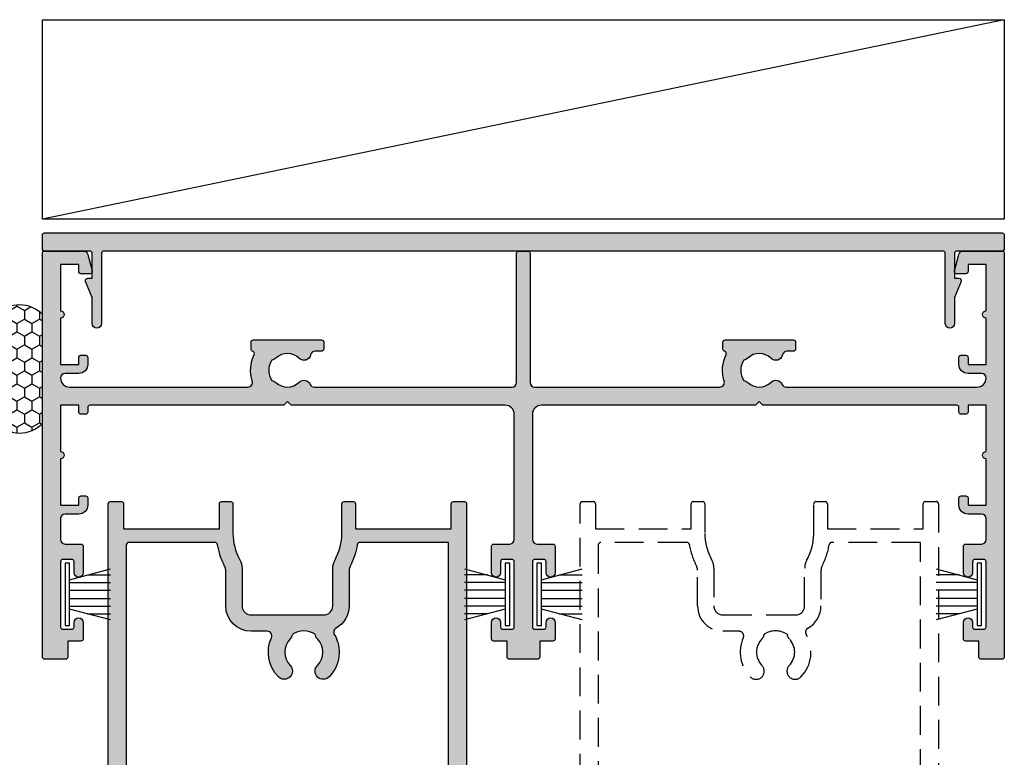
# Model space of a CAD drawing. Units: millimetres. Extents: x 0 to 534, y 0 to 726.
# Drawn here: x 233 to 342, y 550 to 632 of the extents above; entities that cross this region are included whole.
import ezdxf

# ---------------------------------------------------------------- set-up
doc = ezdxf.new("R2010")
doc.units = ezdxf.units.MM
doc.header["$LTSCALE"] = 0.25
doc.linetypes.add('DASHED', pattern=[19.049999999999997, 12.7, -6.35])
for name, color, linetype in [('08731$0$APL Hatch', 253, 'Continuous'), ('08731$0$APL Joinery', 2, 'Continuous'), ('08741$0$APL Hatch', 253, 'Continuous'), ('08741$0$APL Joinery', 2, 'Continuous'), ('08964$0$APL Hatch', 253, 'Continuous'), ('08964$0$APL Joinery', 2, 'Continuous'), ('APL Building', 3, 'Continuous'), ('APL Joinery', 2, 'Continuous')]:
    doc.layers.add(name, color=color, linetype=linetype)

# ---------------------------------------------------------------- blocks, each defined once
blk = doc.blocks.new('9010331archslider')
at = {"layer": 'APL Joinery', "color": 252}
for p, q in [((-1, 3.449999999999932), (-1, -3.449999999999932)), ((-0.5, 3.449999999999932), (-1, 3.449999999999932)), ((-0.5, -3.449999999999932), (-0.5, 3.449999999999932)), ((-1, -3.449999999999932), (-0.5, -3.449999999999932))]:
    blk.add_line(p, q, dxfattribs=at)
for points in [[(-5.5, 2.820353928239381), (-1, 1.614582562299347)], [(-2.960884572679674, 2.139999999999532), (-5.5, 2.139999999999532)], [(-1, 1.299999999999613), (-5.5, 1.299999999999613)], [(-1, 0.4599999999999795), (-5.5, 0.4599999999996834)], [(-1, -0.4600000000000932), (-5.5, -0.4600000000003894)], [(-1, -1.300000000000296), (-5.5, -1.300000000000296)], [(-1, -1.614582562299518), (-5.5, -2.82035392824009)], [(-2.960884572680811, -2.140000000000214), (-5.5, -2.140000000000214)]]:
    blk.add_lwpolyline(points, dxfattribs=at)
blk = doc.blocks.new('Seal Air 5')
at = {"layer": 'APL Building'}
h = blk.add_hatch(dxfattribs=at)
h.set_pattern_fill('HONEY', color=9, scale=0.3, style=0)
h.set_pattern_definition([(0, (-1295.355201184153, 171.7482423624315), (1.42875, 0.8248889999999999), [0.9524999999999999, -1.905]), (120, (-1295.355201184153, 171.7482423624315), (-1.428749829302342, 0.8248892956570171), [0.9524999999999996, -1.904999999999999]), (59.99999999999999, (-1295.355201184153, 171.7482423624315), (1.706976584081587e-07, 1.649778295657017), [-1.905, 0.9524999999999999])])
edge = h.paths.add_edge_path()
edge.add_line((-12, -2.842170943040401e-14), (0, 0))
edge.add_arc((-2.409184632056849, 2.499999999999986), 3.471911662375474, 313.9402020385779, 406.0597979614221)
edge.add_line((0, 4.999999999999972), (-12, 4.999999999999972))
edge.add_arc((-9.59081536794315, 2.499999999999972), 3.471911662375484, 133.9402020385777, 226.0597979614223)
at = {"layer": 'APL Building', "color": 9}
blk.add_lwpolyline([(-12, -2.842170943040401e-14), (0, 0, 0.425090812127454), (0, 4.999999999999972), (-12, 4.999999999999972, 0.4250908121274539)], format="xyb", close=True, dxfattribs=at)
blk = doc.blocks.new('08741')
at = {"layer": '08741$0$APL Hatch'}
h = blk.add_hatch(color=256, dxfattribs=at)
edge = h.paths.add_edge_path()
edge.add_line((5.475000494820513, 79.4000003718215), (5.475000494820513, 100.7500003718233))
edge.add_arc((5.225000494820513, 100.7500003718233), 0.25, 0, 90)
edge.add_line((5.225000494820513, 101.0000003718233), (4.725000494820513, 101.0000003718233))
edge.add_arc((4.725000494820513, 101.2500003718233), 0.25, 180, 270, ccw=False)
edge.add_line((4.475000494820513, 101.2500003718233), (4.475000494820513, 101.7500003718233))
edge.add_arc((4.725000494820513, 101.7500003718233), 0.25, 90, 180, ccw=False)
edge.add_line((4.725000494820513, 102.0000003718233), (5.475000494820513, 102.0000003718233))
edge.add_line((5.475000494820513, 102.0000003718233), (5.475000494820513, 104.0000003718233))
edge.add_line((5.475000494820513, 104.0000003718233), (0.3750004948205135, 104.0000003718233))
edge.add_arc((-0.02499950517930499, 104.0000003718233), 0.3999999999998181, -180, 0, ccw=False)
edge.add_line((-0.4249995051791231, 104.0000003718233), (-5.524999505179487, 104.0000003718233))
edge.add_line((-5.524999505179487, 104.0000003718233), (-5.524999505179487, 102.0000003718233))
edge.add_line((-5.524999505179487, 102.0000003718233), (-4.774999505179487, 102.0000003718233))
edge.add_arc((-4.774999505179487, 101.7500003718233), 0.25, 0, 90, ccw=False)
edge.add_line((-4.524999505179487, 101.7500003718233), (-4.524999505179487, 101.2500003718233))
edge.add_arc((-4.774999505179487, 101.2500003718233), 0.25, -90, 0, ccw=False)
edge.add_line((-4.774999505179487, 101.0000003718233), (-5.524999505179487, 101.0000003718233))
edge.add_arc((-5.524999505179487, 102.0000003718233), 1, 180, 270, ccw=False)
edge.add_line((-6.524999505179487, 102.0000003718233), (-6.524999505179487, 103.5000003718233))
edge.add_arc((-7.024999505180396, 103.5000003718242), 0.5000000000009095, 359.9999999998958, 449.9999999998957)
edge.add_line((-7.024999505179487, 104.0000003718251), (-9.324999505180578, 104.0000003718233))
edge.add_arc((-9.324999505180578, 103.5000003718233), 0.5, 90, 180)
edge.add_line((-9.824999505180578, 103.5000003718233), (-9.824999505180578, 101.7500003718251))
edge.add_arc((-10.07499950518058, 101.7500003718251), 0.25, -90, 0, ccw=False)
edge.add_line((-10.07499950518058, 101.5000003718251), (-12.9749995051784, 101.5000003718251))
edge.add_arc((-12.9749995051784, 102.0000003718251), 0.5, 90, 270, ccw=False)
edge.add_line((-12.9749995051784, 102.5000003718251), (-11.7749995051804, 102.5000003718251))
edge.add_arc((-11.7749995051804, 102.7500003718251), 0.25, 270, 360)
edge.add_line((-11.5249995051804, 102.7500003718251), (-11.5249995051804, 103.7500003718251))
edge.add_arc((-11.7749995051804, 103.7500003718251), 0.25, 0, 90)
edge.add_line((-11.7749995051804, 104.0000003718251), (-18.97499950517931, 104.0000003718251))
edge.add_arc((-18.97499950517931, 103.7500003718251), 0.25, 90, 180)
edge.add_line((-19.22499950517931, 103.7500003718251), (-19.22499950517931, 102.7500003718251))
edge.add_arc((-18.97499950517931, 102.7500003718251), 0.25, 180, 270)
edge.add_line((-18.97499950517931, 102.5000003718251), (-18.47499950518022, 102.5000003718252))
edge.add_arc((-18.47499950518022, 102.0000003718252), 0.5000000000000426, -90, 90, ccw=False)
edge.add_line((-18.47499950518022, 101.5000003718251), (-20.27499950517949, 101.5000003718251))
edge.add_arc((-20.27499950517949, 101.7500003718251), 0.25, 180, 270, ccw=False)
edge.add_line((-20.52499950517949, 101.7500003718251), (-20.52499950517949, 103.200000371824))
edge.add_line((-20.52499950517949, 103.200000371824), (-22.27499950517949, 103.200000371824))
edge.add_arc((-22.27499950517904, 103.4500003718245), 0.2500000000004547, 179.9999999998958, 269.99999999989575, ccw=False)
edge.add_line((-22.52499950517949, 103.4500003718249), (-22.52499950517949, 105.7500003718251))
edge.add_arc((-22.27499950517995, 105.7500003718247), 0.2499999999995453, 89.9999999998958, 179.9999999998958, ccw=False)
edge.add_line((-22.27499950517949, 106.0000003718242), (22.27500049482069, 106.0000003718235))
edge.add_arc((22.27500049482061, 105.8000003718236), 0.1999999999999034, -2.8478552849264815e-11, 89.99999999997459, ccw=False)
edge.add_line((22.47500049482051, 105.8000003718235), (22.47500049482051, 101.4777305036805))
edge.add_arc((21.97500049482051, 101.4777305036805), 0.5, -75.00000000000563, 0, ccw=False)
edge.add_line((22.10441001737173, 100.994767590536), (20.28970525609612, 100.508518915251))
edge.add_arc((20.22500049482051, 100.7500003718233), 0.2500000000000003, 180, 284.99999999999443, ccw=False)
edge.add_line((19.97500049482051, 100.7500003718233), (19.97500049482051, 101.7500003718233))
edge.add_arc((20.22500049482051, 101.7500003718233), 0.25, 90, 180, ccw=False)
edge.add_line((20.22500049482051, 102.0000003718233), (20.97500049482051, 102.0000003718233))
edge.add_line((20.97500049482051, 102.0000003718233), (20.97500049482051, 104.0000003718233))
edge.add_line((20.97500049482051, 104.0000003718233), (15.87500049482051, 104.0000003718233))
edge.add_arc((15.47500049482069, 104.0000003718233), 0.3999999999998192, -180, 0, ccw=False)
edge.add_line((15.07500049482088, 104.0000003718233), (9.975000494820513, 104.0000003718233))
edge.add_line((9.975000494820513, 104.0000003718233), (9.975000494820513, 102.0000003718233))
edge.add_line((9.975000494820513, 102.0000003718233), (10.72500049482051, 102.0000003718233))
edge.add_arc((10.72500049482051, 101.7500003718233), 0.25, 0, 90, ccw=False)
edge.add_line((10.97500049482051, 101.7500003718233), (10.97500049482051, 101.2500003718233))
edge.add_arc((10.72500049482051, 101.2500003718233), 0.25, -90, 0, ccw=False)
edge.add_line((10.72500049482051, 101.0000003718233), (9.975000494820513, 101.0000003718233))
edge.add_arc((9.975000494820513, 102.0000003718233), 1, 180, 270, ccw=False)
edge.add_line((8.975000494820513, 102.0000003718233), (8.975000494820513, 103.5000003718242))
edge.add_arc((8.475000494820513, 103.5000003718242), 0.5, 0, 90)
edge.add_arc((8.475000494820513, 103.0000003718242), 1, 90, 180)
edge.add_line((7.475000494820513, 103.0000003718242), (7.475000494820513, 83.34511256831233))
edge.add_arc((7.975000494820745, 83.34511256831169), 0.5000000000002318, 179.9999999999267, 287.2597026420672)
edge.add_arc((9.325000494871697, 79.00000037184886), 4.049999999998414, 64.51768023116472, 107.25970264215789, ccw=False)
edge.add_arc((11.17500049483742, 82.88168814910654), 0.2499999999998244, 244.5176802311777, 344.7295496945629)
edge.add_arc((11.65734718479553, 82.75000037182149), 0.2499999999999995, 89.9999999999996, 164.7295496944083, ccw=False)
edge.add_line((11.65734718479553, 83.00000037182149), (12.42500049483761, 83.00000037182149))
edge.add_arc((12.42500049483761, 82.75000037182149), 0.25, 0, 90, ccw=False)
edge.add_line((12.67500049483761, 82.75000037182149), (12.67500049483761, 75.25000037182149))
edge.add_arc((12.42500049483761, 75.25000037182149), 0.25, -90, 0, ccw=False)
edge.add_line((12.42500049483761, 75.00000037182149), (11.67500049483761, 75.00000037182149))
edge.add_arc((11.67500049483761, 75.25000037182149), 0.25, 180, 270, ccw=False)
edge.add_line((11.42500049483761, 75.25000037182149), (11.42500049483761, 75.94837290976083))
edge.add_arc((10.92500049483778, 75.94837290976099), 0.4999999999998366, 359.999999999982, 438.4630409674697)
edge.add_arc((11.17500049483466, 77.1731177811692), 0.7500000000158209, 135.3602270405785, 258.4630409674817, ccw=False)
edge.add_arc((9.325000494854526, 79.00000037182127), 1.849999999975364, 315.3602270411295, 403.3417582269515)
edge.add_arc((11.32500049483492, 80.8874589806181), 0.8999999999960656, 190.7387642403849, 223.3417582276705, ccw=False)
edge.add_arc((9.3250004948381, 79.00000037178083), 2.050000000012461, 57.02493340712795, 122.9750665931209)
edge.add_arc((7.325000494798257, 80.88745898059115), 0.90000000002688, 316.6582417742194, 349.26123576141987, ccw=False)
edge.add_arc((9.325000494825048, 79.00000037178964), 1.849999999981502, 136.6582417730101, 224.6397729587771)
edge.add_arc((7.475000494860501, 77.17311778117458), 0.7499999999725651, -66.42182152325353, 44.639772958476215, ccw=False)
edge.add_arc((7.975000494820518, 76.0274738574481), 0.500000000000007, 113.5781784767577, 180)
edge.add_line((7.475000494820513, 76.0274738574481), (7.475000494820513, 54.2500003718233))
edge.add_arc((7.975000494820513, 54.2500003718233), 0.5, 180, 270)
edge.add_line((7.975000494820513, 53.7500003718233), (22.22500049482051, 53.7500003718233))
edge.add_arc((22.22500049482051, 53.5000003718233), 0.25, 0, 90, ccw=False)
edge.add_line((22.47500049482051, 53.5000003718233), (22.47500049482051, 52.5000003718233))
edge.add_arc((22.22500049482051, 52.5000003718233), 0.25, -90, 0, ccw=False)
edge.add_line((22.22500049482051, 52.2500003718233), (7.975000494820513, 52.2500003718233))
edge.add_arc((7.975000494820513, 51.7500003718233), 0.5, 90, 180)
edge.add_line((7.475000494820513, 51.7500003718233), (7.475000494820513, 31.34511256833439))
edge.add_arc((7.97500049482041, 31.34511256833398), 0.499999999999897, 179.9999999999536, 287.259702642119)
edge.add_arc((9.325000494870523, 27.00000037187114), 4.049999999998504, 64.51768023114698, 107.25970264214021, ccw=False)
edge.add_arc((11.17500049483741, 30.88168814912837), 0.2499999999998325, 244.5176802311796, 344.7295496945608)
edge.add_arc((11.65734718479553, 30.75000037184331), 0.2500000000000002, 90, 164.7295496944092, ccw=False)
edge.add_line((11.65734718479553, 31.00000037184331), (12.42500049483761, 31.00000037184331))
edge.add_arc((12.42500049483761, 30.75000037184331), 0.25, 0, 90, ccw=False)
edge.add_line((12.67500049483761, 30.75000037184331), (12.67500049483761, 23.25000037184331))
edge.add_arc((12.42500049483761, 23.25000037184331), 0.25, -90, 0, ccw=False)
edge.add_line((12.42500049483761, 23.00000037184331), (11.67500049483761, 23.00000037184331))
edge.add_arc((11.67500049483761, 23.25000037184331), 0.25, 180, 270, ccw=False)
edge.add_line((11.42500049483761, 23.25000037184331), (11.42500049483761, 23.94837290978266))
edge.add_arc((10.92500049483778, 23.94837290978281), 0.4999999999998348, 359.9999999999829, 438.4630409674699)
edge.add_arc((11.17500049483465, 25.17311778119101), 0.7500000000158136, 135.3602270405779, 258.4630409674817, ccw=False)
edge.add_arc((9.32500049485405, 27.00000037184355), 1.849999999976022, 315.3602270411299, 403.3417582269518)
edge.add_arc((11.32500049483336, 28.88745898064039), 0.8999999999946255, 190.738764240432, 223.3417582277175, ccw=False)
edge.add_arc((9.325000494837397, 27.00000037180312), 2.050000000012457, 57.02493340710443, 122.9750665930975)
edge.add_arc((7.325000494796701, 28.88745898061344), 0.9000000000283247, 316.6582417742661, 349.26123576146654, ccw=False)
edge.add_arc((9.325000494824579, 27.00000037181191), 1.849999999980856, 136.6582417730102, 224.6397729587771)
edge.add_arc((7.475000494860187, 25.17311778119686), 0.7499999999731077, -66.42182152324563, 44.639772958484, ccw=False)
edge.add_arc((7.975000494820515, 24.02747385746993), 0.5000000000000023, 113.5781784767575, 180)
edge.add_line((7.475000494820513, 24.02747385746993), (7.475000494820513, 3.000000371823305))
edge.add_arc((8.475000494820513, 3.000000371823305), 1, 180, 270)
edge.add_arc((8.475000494820513, 2.500000371823305), 0.5, 270, 360)
edge.add_line((8.975000494820513, 2.500000371823305), (8.975000494820513, 4.000000371823305))
edge.add_arc((9.975000494820513, 4.000000371823305), 1, 90, 180, ccw=False)
edge.add_line((9.975000494820513, 5.000000371823305), (10.72500049482051, 5.000000371823305))
edge.add_arc((10.72500049482051, 4.750000371823305), 0.25, 0, 90, ccw=False)
edge.add_line((10.97500049482051, 4.750000371823305), (10.97500049482051, 4.250000371823305))
edge.add_arc((10.72500049482051, 4.250000371823305), 0.25, -90, 0, ccw=False)
edge.add_line((10.72500049482051, 4.000000371823305), (9.975000494820513, 4.000000371823305))
edge.add_line((9.975000494820513, 4.000000371823305), (9.975000494820513, 2.000000371823305))
edge.add_line((9.975000494820513, 2.000000371823305), (15.07500049482051, 2.000000371823305))
edge.add_arc((15.47500049482079, 2.000000371823305), 0.4000000000002739, 0, 180, ccw=False)
edge.add_line((15.87500049482106, 2.000000371823305), (20.97500049482051, 2.000000371823305))
edge.add_line((20.97500049482051, 2.000000371823305), (20.97500049482051, 4.000000371823305))
edge.add_line((20.97500049482051, 4.000000371823305), (20.22500049482051, 4.000000371823305))
edge.add_arc((20.22500049482051, 4.250000371823305), 0.25, 180, 270, ccw=False)
edge.add_line((19.97500049482051, 4.250000371823305), (19.97500049482051, 5.250000371823305))
edge.add_arc((20.22500049482069, 5.250000371823532), 0.2500000000001741, 75.00000000005758, 180.0000000000521, ccw=False)
edge.add_line((20.28970525609612, 5.491481828396033), (22.10441001737173, 5.005233153111518))
edge.add_arc((21.97500049482051, 4.522270239966971), 0.4999999999999997, 0, 75.00000000000551, ccw=False)
edge.add_line((22.47500049482051, 4.522270239966971), (22.47500049482069, 0.2000003718240322))
edge.add_arc((22.27500049482033, 0.2000003718236671), 0.2000000000003617, -89.9999999998962, 1.0459189070388675e-10, ccw=False)
edge.add_line((22.27500049482069, 3.718233045901798e-07), (-22.27499950517949, 3.718233045901798e-07))
edge.add_arc((-22.27499950517949, 0.2500003718233046), 0.25, 180, 270, ccw=False)
edge.add_line((-22.52499950517949, 0.2500003718233046), (-22.52499950517949, 2.550000371823486))
edge.add_arc((-22.27499950517949, 2.550000371823486), 0.25, 90, 180, ccw=False)
edge.add_line((-22.27499950517949, 2.800000371823486), (-20.52499950517949, 2.800000371823486))
edge.add_line((-20.52499950517949, 2.800000371823486), (-20.52499950517949, 4.250000371823305))
edge.add_arc((-20.27499950517949, 4.250000371823305), 0.25, 90, 180, ccw=False)
edge.add_line((-20.27499950517949, 4.500000371823305), (-18.47499950518022, 4.50000037182339))
edge.add_arc((-18.47499950518022, 4.000000371823347), 0.5000000000000426, -90, 90, ccw=False)
edge.add_line((-18.47499950518022, 3.500000371823305), (-18.97499950517931, 3.500000371823305))
edge.add_arc((-18.97499950517931, 3.250000371823305), 0.25, 90, 180)
edge.add_line((-19.22499950517931, 3.250000371823305), (-19.22499950517931, 2.250000371823305))
edge.add_arc((-18.97499950517931, 2.250000371823305), 0.25, 180, 270)
edge.add_line((-18.97499950517931, 2.000000371823305), (-11.7749995051804, 2.000000371823305))
edge.add_arc((-11.7749995051804, 2.250000371823305), 0.25, 270, 360)
edge.add_line((-11.5249995051804, 2.250000371823305), (-11.5249995051804, 3.250000371823305))
edge.add_arc((-11.7749995051804, 3.250000371823305), 0.25, 0, 90)
edge.add_line((-11.7749995051804, 3.500000371823305), (-12.9749995051784, 3.500000371823305))
edge.add_arc((-12.9749995051784, 4.000000371823305), 0.5, 90, 270, ccw=False)
edge.add_line((-12.9749995051784, 4.500000371823305), (-10.07499950518058, 4.500000371823305))
edge.add_arc((-10.07499950518058, 4.250000371823305), 0.25, 0, 90, ccw=False)
edge.add_line((-9.824999505180578, 4.250000371823305), (-9.824999505180578, 2.500000371825124))
edge.add_arc((-9.324999505179669, 2.500000371824214), 0.5000000000009095, 179.9999999998958, 269.9999999998957)
edge.add_line((-9.324999505180578, 2.000000371823305), (-7.024999505179487, 2.000000371823305))
edge.add_arc((-7.024999505179487, 2.500000371823305), 0.5, 270, 360)
edge.add_line((-6.524999505179487, 2.500000371823305), (-6.524999505179487, 4.000000371823305))
edge.add_arc((-5.524999505179487, 4.000000371823305), 1, 90, 180, ccw=False)
edge.add_line((-5.524999505179487, 5.000000371823305), (-4.774999505179487, 5.000000371823305))
edge.add_arc((-4.774999505179487, 4.750000371823305), 0.25, 0, 90, ccw=False)
edge.add_line((-4.524999505179487, 4.750000371823305), (-4.524999505179487, 4.250000371823305))
edge.add_arc((-4.774999505179487, 4.250000371823305), 0.25, -90, 0, ccw=False)
edge.add_line((-4.774999505179487, 4.000000371823305), (-5.524999505179487, 4.000000371823305))
edge.add_line((-5.524999505179487, 4.000000371823305), (-5.524999505179487, 2.000000371823305))
edge.add_line((-5.524999505179487, 2.000000371823305), (-0.4249995051794873, 2.000000371823305))
edge.add_arc((-0.02499950517921407, 2.000000371823305), 0.4000000000002729, 0, 180, ccw=False)
edge.add_line((0.3750004948210588, 2.000000371823305), (5.475000494820513, 2.000000371823305))
edge.add_line((5.475000494820513, 2.000000371823305), (5.475000494820513, 4.000000371823305))
edge.add_line((5.475000494820513, 4.000000371823305), (4.725000494820513, 4.000000371823305))
edge.add_arc((4.725000494820513, 4.250000371823305), 0.25, 180, 270, ccw=False)
edge.add_line((4.475000494820513, 4.250000371823305), (4.475000494820513, 4.750000371823305))
edge.add_arc((4.725000494820513, 4.750000371823305), 0.25, 90, 180, ccw=False)
edge.add_line((4.725000494820513, 5.000000371823305), (5.225000494820513, 5.000000371823305))
edge.add_arc((5.225000494820513, 5.250000371823305), 0.25, 270, 360)
edge.add_line((5.475000494820513, 5.250000371823305), (5.47500049482052, 26.60000037184332))
edge.add_line((5.47500049482052, 26.60000037184332), (5.875000494820156, 27.0000003718433))
edge.add_line((5.875000494820156, 27.0000003718433), (5.475000494820513, 27.40000037184328))
edge.add_line((5.475000494820513, 27.40000037184328), (5.475000494820513, 51.0000003718233))
edge.add_arc((4.475000494820513, 51.0000003718233), 1, 0, 90)
edge.add_line((4.475000494820513, 52.0000003718233), (-9.324999505180578, 52.0000003718233))
edge.add_arc((-9.324999505180578, 51.5000003718233), 0.5, 90, 180)
edge.add_line((-9.824999505180578, 51.5000003718233), (-9.824999505180578, 49.7500003718233))
edge.add_arc((-10.07499950518058, 49.7500003718233), 0.25, -90, 0, ccw=False)
edge.add_line((-10.07499950518058, 49.5000003718233), (-12.9749995051784, 49.5000003718233))
edge.add_arc((-12.9749995051784, 50.0000003718233), 0.5, 90, 270, ccw=False)
edge.add_line((-12.9749995051784, 50.5000003718233), (-11.7749995051804, 50.5000003718233))
edge.add_arc((-11.7749995051804, 50.7500003718233), 0.25, 270, 360)
edge.add_line((-11.5249995051804, 50.7500003718233), (-11.5249995051804, 51.7500003718233))
edge.add_arc((-11.7749995051804, 51.7500003718233), 0.25, 0, 90)
edge.add_line((-11.7749995051804, 52.0000003718233), (-18.97499950517931, 52.0000003718233))
edge.add_arc((-18.97499950517931, 51.7500003718233), 0.25, 90, 180)
edge.add_line((-19.22499950517931, 51.7500003718233), (-19.22499950517931, 50.7500003718233))
edge.add_arc((-18.97499950517931, 50.7500003718233), 0.25, 180, 270)
edge.add_line((-18.97499950517931, 50.5000003718233), (-18.47499950518022, 50.50000037182339))
edge.add_arc((-18.47499950518022, 50.00000037182335), 0.5000000000000426, -90, 90, ccw=False)
edge.add_line((-18.47499950518022, 49.5000003718233), (-20.27499950517949, 49.5000003718233))
edge.add_arc((-20.27499950517949, 49.7500003718233), 0.25, 180, 270, ccw=False)
edge.add_line((-20.52499950517949, 49.7500003718233), (-20.52499950517949, 51.20000037182403))
edge.add_line((-20.52499950517949, 51.20000037182403), (-22.27499950517949, 51.20000037182403))
edge.add_arc((-22.27499950517949, 51.45000037182403), 0.25, 180, 270, ccw=False)
edge.add_line((-22.52499950517949, 51.45000037182403), (-22.52499950517949, 54.55000037182349))
edge.add_arc((-22.27499950517949, 54.55000037182349), 0.25, 90, 180, ccw=False)
edge.add_line((-22.27499950517949, 54.80000037182349), (-20.52499950517949, 54.80000037182349))
edge.add_line((-20.52499950517949, 54.80000037182349), (-20.52499950517949, 56.2500003718233))
edge.add_arc((-20.27499950517949, 56.2500003718233), 0.25, 90, 180, ccw=False)
edge.add_line((-20.27499950517949, 56.5000003718233), (-18.47499950518022, 56.50000037182339))
edge.add_arc((-18.47499950518022, 56.00000037182335), 0.5000000000000426, -90, 90, ccw=False)
edge.add_line((-18.47499950518022, 55.5000003718233), (-18.97499950517931, 55.5000003718233))
edge.add_arc((-18.97499950517931, 55.2500003718233), 0.25, 90, 180)
edge.add_line((-19.22499950517931, 55.2500003718233), (-19.22499950517931, 54.2500003718233))
edge.add_arc((-18.97499950517931, 54.2500003718233), 0.25, 180, 270)
edge.add_line((-18.97499950517931, 54.0000003718233), (-11.7749995051804, 54.0000003718233))
edge.add_arc((-11.7749995051804, 54.2500003718233), 0.25, 270, 360)
edge.add_line((-11.5249995051804, 54.2500003718233), (-11.5249995051804, 55.2500003718233))
edge.add_arc((-11.7749995051804, 55.2500003718233), 0.25, 0, 90)
edge.add_line((-11.7749995051804, 55.5000003718233), (-12.9749995051784, 55.5000003718233))
edge.add_arc((-12.9749995051784, 56.0000003718233), 0.5, 90, 270, ccw=False)
edge.add_line((-12.9749995051784, 56.5000003718233), (-10.07499950518058, 56.5000003718233))
edge.add_arc((-10.07499950518058, 56.2500003718233), 0.25, 0, 90, ccw=False)
edge.add_line((-9.824999505180578, 56.2500003718233), (-9.824999505180578, 54.50000037182512))
edge.add_arc((-9.324999505179669, 54.50000037182421), 0.5000000000009095, 179.9999999998958, 269.9999999998957)
edge.add_line((-9.324999505180578, 54.0000003718233), (4.475000494820513, 54.0000003718233))
edge.add_arc((4.475000494820513, 55.0000003718233), 1, 270, 360)
edge.add_line((5.475000494820513, 55.0000003718233), (5.475000494820563, 78.6000003718215))
edge.add_line((5.475000494820563, 78.6000003718215), (5.875000494820199, 79.00000037182147))
edge.add_line((5.875000494820199, 79.00000037182147), (5.475000494820513, 79.4000003718215))
at = {"layer": '08741$0$APL Joinery', "linetype": 'Continuous'}
blk.add_lwpolyline([(5.475000494820513, 79.4000003718215), (5.475000494820513, 100.7500003718233, 0.414213562373095), (5.225000494820513, 101.0000003718233), (4.725000494820513, 101.0000003718233, -0.414213562373095), (4.475000494820513, 101.2500003718233), (4.475000494820513, 101.7500003718233, -0.414213562373095), (4.725000494820513, 102.0000003718233), (5.475000494820513, 102.0000003718233), (5.475000494820513, 104.0000003718233), (0.3750004948205131, 104.0000003718233, -0.9999999999999999), (-0.4249995051791231, 104.0000003718233), (-5.524999505179487, 104.0000003718233), (-5.524999505179487, 102.0000003718233), (-4.774999505179487, 102.0000003718233, -0.414213562373095), (-4.524999505179487, 101.7500003718233), (-4.524999505179487, 101.2500003718233, -0.414213562373095), (-4.774999505179487, 101.0000003718233), (-5.524999505179487, 101.0000003718233, -0.414213562373095), (-6.524999505179487, 102.0000003718233), (-6.524999505179487, 103.5000003718233, 0.414213562373095), (-7.024999505179487, 104.0000003718251), (-9.324999505180578, 104.0000003718233, 0.414213562373095), (-9.824999505180578, 103.5000003718233), (-9.824999505180578, 101.7500003718251, -0.414213562373095), (-10.07499950518058, 101.5000003718251), (-12.9749995051784, 101.5000003718251, -0.9999999999999999), (-12.9749995051784, 102.5000003718251), (-11.7749995051804, 102.5000003718251, 0.414213562373095), (-11.5249995051804, 102.7500003718251), (-11.5249995051804, 103.7500003718251, 0.414213562373095), (-11.7749995051804, 104.0000003718251), (-18.97499950517931, 104.0000003718251, 0.414213562373095), (-19.22499950517931, 103.7500003718251), (-19.22499950517931, 102.7500003718251, 0.414213562373095), (-18.97499950517931, 102.5000003718251), (-18.47499950518022, 102.5000003718252, -0.9999999999999999), (-18.47499950518022, 101.5000003718251), (-20.27499950517949, 101.5000003718251, -0.414213562373095), (-20.52499950517949, 101.7500003718251), (-20.52499950517949, 103.200000371824), (-22.27499950517949, 103.200000371824, -0.414213562373095), (-22.52499950517949, 103.4500003718249), (-22.52499950517949, 105.7500003718251, -0.414213562373095), (-22.27499950517949, 106.0000003718242), (22.27500049482069, 106.0000003718235, -0.4142135623731054), (22.47500049482051, 105.8000003718235), (22.47500049482051, 101.4777305036805, -0.3394542588634029), (22.10441001737173, 100.994767590536), (20.28970525609612, 100.508518915251, -0.4931454260312739), (19.97500049482051, 100.7500003718233), (19.97500049482051, 101.7500003718233, -0.414213562373095), (20.22500049482051, 102.0000003718233), (20.97500049482051, 102.0000003718233), (20.97500049482051, 104.0000003718233), (15.87500049482051, 104.0000003718233, -0.9999999999999999), (15.07500049482088, 104.0000003718233), (9.975000494820513, 104.0000003718233), (9.975000494820513, 102.0000003718233), (10.72500049482051, 102.0000003718233, -0.414213562373095), (10.97500049482051, 101.7500003718233), (10.97500049482051, 101.2500003718233, -0.414213562373095), (10.72500049482051, 101.0000003718233), (9.975000494820513, 101.0000003718233, -0.414213562373095), (8.975000494820513, 102.0000003718233), (8.975000494820513, 103.5000003718242, 0.414213562373095), (8.475000494820513, 104.0000003718242, 0.414213562373095), (7.475000494820513, 103.0000003718242), (7.475000494820513, 83.34511256831233, 0.5054633634288972), (8.123352143177431, 82.86762771155696, -0.1886899672224732), (11.06744235530461, 82.656008627173, 0.4674336148818816), (11.41617383981648, 82.81584426046436, -0.3381387455418662), (11.65734718479553, 83.00000037182149), (12.42500049483761, 83.00000037182149, -0.414213562373095), (12.67500049483761, 82.75000037182149), (12.67500049483761, 75.25000037182149, -0.414213562373095), (12.42500049483761, 75.00000037182149), (11.67500049483761, 75.00000037182149, -0.414213562373095), (11.42500049483761, 75.25000037182149), (11.42500049483761, 75.94837290976083, 0.3563939586940901), (11.0250004948353, 76.43827085831796, -0.5955450400375715), (10.64134664867709, 77.70010314387385, 0.403932488947799), (10.67045504029716, 80.26974525409354, -0.1432248589117351), (10.4407622340925, 80.7197607449919, 0.2959768337489205), (8.209238755576232, 80.71976074498706, -0.1432248589113568), (7.979545949378803, 80.26974525406702, 0.4039324889475198), (8.008654340995994, 77.70010314384004, -0.5264686506372211), (7.775000494832065, 76.48573142694873, 0.2982166267054693), (7.475000494820513, 76.0274738574481), (7.475000494820513, 54.2500003718233, 0.414213562373095), (7.975000494820513, 53.7500003718233), (22.22500049482051, 53.7500003718233, -0.414213562373095), (22.47500049482051, 53.5000003718233), (22.47500049482051, 52.5000003718233, -0.414213562373095), (22.22500049482051, 52.2500003718233), (7.975000494820513, 52.2500003718233, 0.414213562373095), (7.475000494820513, 51.7500003718233), (7.475000494820513, 31.34511256833439, 0.5054633634290352), (8.12335214317743, 30.8676277115797, -0.1886899672224732), (11.06744235530461, 30.65600862719482, 0.4674336148818637), (11.41617383981648, 30.81584426048618, -0.3381387455418686), (11.65734718479553, 31.00000037184331), (12.42500049483761, 31.00000037184331, -0.414213562373095), (12.67500049483761, 30.75000037184331), (12.67500049483761, 23.25000037184331, -0.414213562373095), (12.42500049483761, 23.00000037184331), (11.67500049483761, 23.00000037184331, -0.414213562373095), (11.42500049483761, 23.25000037184331), (11.42500049483761, 23.94837290978266, 0.3563939586940881), (11.0250004948353, 24.43827085833978, -0.5955450400375728), (10.64134664867709, 25.70010314389567, 0.403932488947799), (10.67045504029716, 28.26974525411627, -0.1432248589117349), (10.4407622340925, 28.71976074501373, 0.2959768337489213), (8.209238755576232, 28.7197607450098, -0.1432248589113565), (7.979545949378803, 28.26974525408885, 0.4039324889475199), (8.008654340995994, 25.70010314386278, -0.5264686506372209), (7.775000494832065, 24.48573142697056, 0.2982166267054698), (7.475000494820513, 24.02747385746993), (7.475000494820513, 3.000000371823305, 0.414213562373095), (8.475000494820513, 2.000000371823305, 0.414213562373095), (8.975000494820513, 2.500000371823305), (8.975000494820513, 4.000000371823305, -0.414213562373095), (9.975000494820513, 5.000000371823305), (10.72500049482051, 5.000000371823305, -0.414213562373095), (10.97500049482051, 4.750000371823305), (10.97500049482051, 4.250000371823305, -0.414213562373095), (10.72500049482051, 4.000000371823305), (9.975000494820513, 4.000000371823305), (9.975000494820513, 2.000000371823305), (15.07500049482051, 2.000000371823305, -0.9999999999999999), (15.87500049482106, 2.000000371823305), (20.97500049482051, 2.000000371823305), (20.97500049482051, 4.000000371823305), (20.22500049482051, 4.000000371823305, -0.414213562373095), (19.97500049482051, 4.250000371823305), (19.97500049482051, 5.250000371823305, -0.4931454260312745), (20.28970525609612, 5.491481828396033), (22.10441001737173, 5.005233153111518, -0.3394542588634027), (22.47500049482051, 4.522270239966971), (22.47500049482069, 0.2000003718240322, -0.4142135623730976), (22.27500049482069, 3.718233045901798e-07), (-22.27499950517949, 3.718233045901798e-07, -0.414213562373095), (-22.52499950517949, 0.2500003718233046), (-22.52499950517949, 2.550000371823486, -0.414213562373095), (-22.27499950517949, 2.800000371823486), (-20.52499950517949, 2.800000371823486), (-20.52499950517949, 4.250000371823305, -0.414213562373095), (-20.27499950517949, 4.500000371823305), (-18.47499950518022, 4.50000037182339, -0.9999999999999999), (-18.47499950518022, 3.500000371823305), (-18.97499950517931, 3.500000371823305, 0.414213562373095), (-19.22499950517931, 3.250000371823305), (-19.22499950517931, 2.250000371823305, 0.414213562373095), (-18.97499950517931, 2.000000371823305), (-11.7749995051804, 2.000000371823305, 0.414213562373095), (-11.5249995051804, 2.250000371823305), (-11.5249995051804, 3.250000371823305, 0.414213562373095), (-11.7749995051804, 3.500000371823305), (-12.9749995051784, 3.500000371823305, -0.9999999999999999), (-12.9749995051784, 4.500000371823305), (-10.07499950518058, 4.500000371823305, -0.414213562373095), (-9.824999505180578, 4.250000371823305), (-9.824999505180578, 2.500000371825124, 0.414213562373095), (-9.324999505180578, 2.000000371823305), (-7.024999505179487, 2.000000371823305, 0.414213562373095), (-6.524999505179487, 2.500000371823305), (-6.524999505179487, 4.000000371823305, -0.414213562373095), (-5.524999505179487, 5.000000371823305), (-4.774999505179487, 5.000000371823305, -0.414213562373095), (-4.524999505179487, 4.750000371823305), (-4.524999505179487, 4.250000371823305, -0.414213562373095), (-4.774999505179487, 4.000000371823305), (-5.524999505179487, 4.000000371823305), (-5.524999505179487, 2.000000371823305), (-0.4249995051794869, 2.000000371823305, -0.9999999999999999), (0.3750004948210588, 2.000000371823305), (5.475000494820513, 2.000000371823305), (5.475000494820513, 4.000000371823305), (4.725000494820513, 4.000000371823305, -0.414213562373095), (4.475000494820513, 4.250000371823305), (4.475000494820513, 4.750000371823305, -0.414213562373095), (4.725000494820513, 5.000000371823305), (5.225000494820513, 5.000000371823305, 0.414213562373095), (5.475000494820513, 5.250000371823305), (5.47500049482052, 26.60000037184332), (5.875000494820156, 27.0000003718433), (5.475000494820513, 27.40000037184328), (5.475000494820513, 51.0000003718233, 0.414213562373095), (4.475000494820513, 52.0000003718233), (-9.324999505180578, 52.0000003718233, 0.414213562373095), (-9.824999505180578, 51.5000003718233), (-9.824999505180578, 49.7500003718233, -0.414213562373095), (-10.07499950518058, 49.5000003718233), (-12.9749995051784, 49.5000003718233, -0.9999999999999999), (-12.9749995051784, 50.5000003718233), (-11.7749995051804, 50.5000003718233, 0.414213562373095), (-11.5249995051804, 50.7500003718233), (-11.5249995051804, 51.7500003718233, 0.414213562373095), (-11.7749995051804, 52.0000003718233), (-18.97499950517931, 52.0000003718233, 0.414213562373095), (-19.22499950517931, 51.7500003718233), (-19.22499950517931, 50.7500003718233, 0.414213562373095), (-18.97499950517931, 50.5000003718233), (-18.47499950518022, 50.50000037182339, -0.9999999999999999), (-18.47499950518022, 49.5000003718233), (-20.27499950517949, 49.5000003718233, -0.414213562373095), (-20.52499950517949, 49.7500003718233), (-20.52499950517949, 51.20000037182403), (-22.27499950517949, 51.20000037182403, -0.414213562373095), (-22.52499950517949, 51.45000037182403), (-22.52499950517949, 54.55000037182349, -0.414213562373095), (-22.27499950517949, 54.80000037182349), (-20.52499950517949, 54.80000037182349), (-20.52499950517949, 56.2500003718233, -0.414213562373095), (-20.27499950517949, 56.5000003718233), (-18.47499950518022, 56.50000037182339, -0.9999999999999999), (-18.47499950518022, 55.5000003718233), (-18.97499950517931, 55.5000003718233, 0.414213562373095), (-19.22499950517931, 55.2500003718233), (-19.22499950517931, 54.2500003718233, 0.414213562373095), (-18.97499950517931, 54.0000003718233), (-11.7749995051804, 54.0000003718233, 0.414213562373095), (-11.5249995051804, 54.2500003718233), (-11.5249995051804, 55.2500003718233, 0.414213562373095), (-11.7749995051804, 55.5000003718233), (-12.9749995051784, 55.5000003718233, -0.9999999999999999), (-12.9749995051784, 56.5000003718233), (-10.07499950518058, 56.5000003718233, -0.414213562373095), (-9.824999505180578, 56.2500003718233), (-9.824999505180578, 54.50000037182512, 0.414213562373095), (-9.324999505180578, 54.0000003718233), (4.475000494820513, 54.0000003718233, 0.414213562373095), (5.475000494820513, 55.0000003718233), (5.475000494820563, 78.6000003718215), (5.875000494820199, 79.00000037182147)], format="xyb", close=True, dxfattribs=at)
blk = doc.blocks.new('08731')
at = {"layer": '08731$0$APL Hatch'}
h = blk.add_hatch(color=256, dxfattribs=at)
edge = h.paths.add_edge_path()
edge.add_line((99.24999999999956, 0), (6.75, 0))
edge.add_arc((6.75, 0.25), 0.25, 180, 270, ccw=False)
edge.add_line((6.5, 0.25), (6.5, 7.995547844686204))
edge.add_arc((6, 7.995547844686202), 0.5, 2.035554996136651e-13, 180.0000000000002)
edge.add_line((5.5, 7.9955478446862), (5.5, 5.121468480641342))
edge.add_line((5.5, 5.121468480641342), (4.7688194655878, 3.345160708848928))
edge.add_arc((5.000000000000568, 3.250000000000005), 0.2500000000000047, 157.6264929578209, 270.0000000000002)
edge.add_line((5.000000000000568, 3), (5.5, 3))
edge.add_line((5.5, 3), (5.5, 0.25))
edge.add_arc((5.25, 0.25), 0.25, -90, 0, ccw=False)
edge.add_line((5.25, 0), (0.25, 0))
edge.add_arc((0.25, -0.25), 0.25, 90, 180)
edge.add_line((0, -0.25), (0, -1.75))
edge.add_arc((0.25, -1.75), 0.25, 180, 270)
edge.add_line((0.2499999999999999, -2), (105.7500000000005, -2))
edge.add_arc((105.7500000000005, -1.75), 0.25, 270, 360)
edge.add_line((106.0000000000005, -1.75), (105.9999999999995, -0.25))
edge.add_arc((105.7499999999995, -0.25), 0.25, 0, 90)
edge.add_line((105.7499999999995, 0), (100.7499999999995, 0))
edge.add_arc((100.7499999999995, 0.25), 0.25, 180, 270, ccw=False)
edge.add_line((100.4999999999995, 0.2500000000000001), (100.4999999999995, 3))
edge.add_line((100.4999999999995, 3), (100.999999999999, 3))
edge.add_arc((100.999999999999, 3.250000000000007), 0.2500000000000071, 270, 382.3735070421779)
edge.add_line((101.2311805344117, 3.345160708848927), (100.4999999999996, 5.121468480641321))
edge.add_line((100.4999999999996, 5.121468480641321), (100.4999999999995, 7.9955478446862))
edge.add_arc((99.99999999999955, 7.995547844686202), 0.5, 359.9999999999998, 539.9999999999998)
edge.add_line((99.49999999999955, 7.995547844686204), (99.49999999999956, 0.25))
edge.add_arc((99.24999999999956, 0.25), 0.25, -90, 1.1368683772161603e-13, ccw=False)
at = {"layer": '08731$0$APL Joinery'}
blk.add_lwpolyline([(99.24999999999956, 0), (6.75, 0, -0.414213562373095), (6.5, 0.25), (6.5, 7.995547844686204, 0.9999999999999999), (5.5, 7.9955478446862), (5.5, 5.121468480641342), (4.7688194655878, 3.345160708848928, 0.53380172802463), (5.000000000000568, 3), (5.5, 3), (5.5, 0.25, -0.414213562373095), (5.25, 0), (0.25, 0, 0.414213562373095), (0, -0.25), (0, -1.75, 0.414213562373095), (0.2499999999999999, -2), (105.7500000000005, -2, 0.414213562373095), (106.0000000000005, -1.75), (105.9999999999995, -0.25, 0.414213562373095), (105.7499999999995, 0), (100.7499999999995, 0, -0.414213562373095), (100.4999999999995, 0.2500000000000001), (100.4999999999995, 3), (100.999999999999, 3, 0.533801728024623), (101.2311805344117, 3.345160708848927), (100.4999999999996, 5.121468480641321), (100.4999999999995, 7.9955478446862, 0.9999999999999999), (99.49999999999955, 7.995547844686204), (99.49999999999956, 0.2500000000000004, -0.4142135623730955)], format="xyb", close=True, dxfattribs=at)
blk = doc.blocks.new('08964')
at = {"layer": '08964$0$APL Hatch'}
h = blk.add_hatch(color=256, dxfattribs=at)
h.dxf.hatch_style = 1
h.paths.add_polyline_path([(39.50000331911497, 113.750000603152, 0.4142135623731117), (39.25000331911495, 114.000000603152), (38.72474819050641, 114.0000006031519, 0.3563939586926136), (37.25505434483669, 112.8000006031519, 0.474497867808052), (37.50000331911499, 112.500000603152), (38.00000331911497, 112.500000603152), (38.00000331911497, 109.4949495774303, 0.4744978678082899), (37.70000331911478, 109.250000603152), (37.70000331911478, 108.0500006031521, -0.4142135623730949), (35.45000331911478, 105.8000006031521), (31.15000331911505, 105.8000006031521), (30.75000331911497, 105.400000603152), (30.35000331911486, 105.8000006031521), (25.70000331911514, 105.800000603152, -0.4142135623731076), (25.45000331911524, 106.0500006031519, 0.1953768974546952), (24.34500331911538, 108.7699224770296, -0.1759146387989112), (24.09255050115804, 109.3299325882828, 0.1663659574703212), (21.55000331911518, 110.2000006031517), (19.25000331911542, 110.2000006031517, -0.4142135623730929), (18.75000331911542, 110.7000006031517), (18.75000331911542, 112.5000006031518, -0.4142135623730951), (19.25000331911542, 113.0000006031518), (21.75000331911531, 113.0000006031518, 1), (21.75000331911514, 114.000000603152), (17.75000331911542, 114.000000603152, 0.4142135623731034), (17.25000331911542, 113.500000603152), (17.25000331911554, 108.6285012731641, 0.3303517937057572), (17.60485479670317, 108.1500329811724, -0.4387075478767953), (17.92451275665712, 107.487296043041, 0.08031861668937056), (17.65630360431805, 106.2715915122427, -0.3976592737277581), (17.15711133319031, 105.8000006031521), (9.15000331911552, 105.8000006031521), (8.750003319115425, 105.400000603152), (8.350003319115352, 105.8000006031521), (3.885460705850214, 105.800000603152, -0.3791008518982785), (2.89281482829985, 106.6789462278408), (2.000003319115422, 114.000000603152), (2.000003319115422, 118.500000603152), (3.500003319115422, 118.500000603152, 0.4142135623730951), (3.750003319115422, 118.750000603152), (3.750003319115422, 119.750000603152, 0.4142135623730951), (3.500003319115422, 120.000000603152), (2.000003319115422, 120.000000603152), (2.000003319115422, 125.400000603152, -0.4142135623730951), (2.500003319115422, 125.900000603152), (3.250003319115422, 125.900000603152, 0.4142135623730951), (3.750003319115422, 126.400000603152), (3.750003319115422, 127.9500006031519, 1), (2.750003319115422, 127.9500006031519), (2.750003319115422, 127.2000006031519), (1.250003319115422, 127.2000006031519), (1.250003319115422, 132.7000006031519), (2.750003319115422, 132.7000006031519), (2.750003319115422, 131.9500006031519, 1), (3.750003319115422, 131.9500006031519), (3.750003319115422, 133.500000603152, 0.4142135623730951), (3.250003319115422, 134.000000603152), (2.050003319115149, 134.000000603152), (2.050003319114921, 135.800000603152, 0.4142135623730638), (1.850003319114869, 136.000000603152), (0.2500033191154127, 136.0000006031519, 0.4142135623730845), (3.319115421618335e-06, 135.7500006031519), (3.319115421618335e-06, 0.2500006031518751, 0.4142135623730951), (0.2500033191154216, 6.031518751115073e-07), (1.45000331911524, 6.031518751115073e-07, 0.4142135623730951), (1.70000331911524, 0.2500006031518751), (1.70000331911524, 3.000000603151875), (12.25000331911542, 3.000000603151875), (12.25000331911542, 0.2500006031518751, 0.4142135623730951), (12.50000331911542, 6.031518751115073e-07), (13.50000331911542, 6.031518751115073e-07, 0.4142135623507853), (13.75000331911542, 0.2500006031328326), (13.75000331936301, 3.499965379743216, -0.1270166537569952), (14.50000331917736, 6.404702888606156, 0.1270166537763471), (14.75000331911542, 7.372948725045948), (14.75000331911542, 11.50000060315142, -0.4142135623730951), (15.75000331911542, 12.50000060315142), (23.75000331911542, 12.50000060315142, -0.4142135623380144), (24.75000331911542, 11.50000060327119), (24.75000331960973, 7.372948724806722, 0.1270166537459262), (25.00000331954794, 6.404702888605932, -0.1270166537569812), (25.75000331936235, 3.499965379743387), (25.75000331961019, 0.2500006031328112, 0.4142135623507603), (26.00000331961019, 6.031518751115073e-07), (27.00000331961019, 6.031518751115073e-07, 0.4142135623730951), (27.25000331961019, 0.2500006031518751), (27.25000331961019, 3.000000603151875), (37.80000331911515, 3.000000603151875), (37.80000331911515, 0.2500006031518751, 0.4142135623730951), (38.05000331911515, 6.031518751115073e-07), (39.25000331911497, 6.031518751115073e-07, 0.4142135623730951), (39.50000331911497, 0.2500006031518751)])
h.paths.add_polyline_path([(1.999203166157031, 48.46890269041228), (2.000003319115422, 95.60000060315213), (2.892814828299841, 102.9210549784632, -0.3791008518982709), (3.885460705850171, 103.800000603152), (18.16413853116317, 103.8000006031522, -0.2772173313043885), (18.6055188125747, 103.5349121762624, 1.152369783274257), (20.04500331911548, 104.585427286448, -0.4062616689884715), (20.04500331911539, 107.5145739198549, 0.1648355108497342), (20.29371089568578, 108.0360089986106, -0.289734776515964), (22.80629574254491, 108.0360089986106, 0.1648355108494766), (23.05500331911519, 107.5145739198555, -0.4062616689885393), (23.05500331911487, 104.5854272864478, 1.15236978327439), (24.49448782565534, 103.5349121762622, -0.2772173313043759), (24.93586810706698, 103.800000603152), (35.61454593238024, 103.8000006031521, -0.3791008518982739), (36.60719180993055, 102.9210549784633), (37.50000331911497, 95.60000060315222), (37.50076952282598, 48.46863109247871), (36.08944061727561, 37.17799984807375, -0.3782424518881341), (35.09716274056193, 36.30203458266294), (34.0000032597577, 36.30203458266294, -0.4142135623730951), (33.0000032597577, 37.30203458266294), (33.0000032597577, 43.59863109247874, 0.4142135623730951), (31.0000032597577, 45.59863109247874), (8.500003378966994, 45.59863109247874, 0.4142135623730951), (6.500003378966994, 43.59863109247874), (6.500003378966994, 37.30203458266294, -0.4142135623730951), (5.500003378966994, 36.30203458266294), (4.4028438981627, 36.30203458266294, -0.3782424518881358), (3.410566021449029, 37.17799984807376)], flags=16)
h.paths.add_polyline_path([(7.958168965975801, 29.09863109247874, -0.3640246583667836), (7.465748408598593, 29.51190165876492), (6.949979735435369, 33.43246548284714, 0.3764007813780563), (5.958522333285851, 34.30203458266294), (3.361194770709062, 34.30203458266294, 0.3782424518881283), (2.368916893995394, 33.42606931725215), (1.999362007375339, 30.46963022429168), (2.000003319209046, 4.799993108165637, 0.4142062449564999), (2.300003319115512, 4.500000603151832), (11.75501061037224, 4.500000603151882, 0.3677509516931461), (12.05112145144558, 4.751851150415341, -0.08021386122152825), (12.83636695550598, 7.111285391185959, 0.120925635173088), (12.95000331911524, 7.574275136303459), (12.95000331911569, 11.50000060315187, -0.4142135623730663), (15.75000331911559, 14.30000060315141), (17.53503133913816, 14.30000060315137, 0.5437906685598164), (17.99127815504462, 15.00454605769679, -0.3074863053603784), (18.75500331911511, 19.31992247702918, -1), (20.04500331911485, 18.0645739198553, 0.4062616689884406), (20.04500331911498, 15.13542728644846, -0.1648355108497589), (20.29371089568507, 14.61399220769298, 0.2897347765159892), (22.80629574254467, 14.61399220769244, -0.1648355108496645), (23.05500331911498, 15.13542728644844, 0.4062616689884223), (23.05500331911453, 18.06457391985463, -1), (24.3450033191151, 19.31992247702946, -0.3367505616698784), (24.91985708998586, 14.63681809433002, 0.4202785368714202), (25.10917957841033, 13.9479875100137, -0.2724437979836845), (26.55000331911538, 11.50000060350429), (26.55000331960991, 7.574275136108884, 0.120925635142494), (26.6636396831925, 7.111285391231167, -0.08021386122307124), (27.44888518727273, 4.751851150418133, 0.3677509516934003), (27.74499602834915, 4.500000603151832), (37.50000331911496, 4.500000603151875), (37.50076952282598, 30.46863109247875), (37.13108974472924, 33.42606931725216, 0.3782424518881218), (36.13881186801557, 34.30203458266294), (33.54148430543887, 34.30203458266294, 0.3764007813780521), (32.55002690328932, 33.43246548284713), (32.03993502179469, 29.5550532211049, -0.3888787318531401), (31.54183767274909, 29.09863109247874), (31.5000032597577, 29.09863109247874, -0.4142135623730951), (31.0000032597577, 29.59863109247874), (31.0000032597577, 43.59863109247874), (8.500003378966994, 43.59863109247874), (8.500003378966994, 29.59863109247874, -0.4142135623730951), (8.000003378966994, 29.09863109247874)], flags=16)
at = {"layer": '08964$0$APL Joinery'}
for points in [[(24.75000331960973, 7.372948725046058, 0.1270166537763635), (25.00000331954809, 6.404702888605672, -0.1270166537763635), (25.75000331936235, 3.4999653792853), (25.75000331961019, 0.2500006031518752, 0.414213562373095), (26.00000331961019, 6.031518751115073e-07), (27.00000331961019, 6.031518751115073e-07, 0.414213562373095), (27.25000331961019, 0.2500006031518751), (27.25000331961019, 3.000000603151875), (37.80000331911515, 3.000000603151875), (37.80000331911515, 0.2500006031518752, 0.414213562373095), (38.05000331911515, 6.031518751115073e-07), (39.25000331911497, 6.031518751115073e-07, 0.414213562373095), (39.50000331911497, 0.2500006031518751), (39.50000331911497, 113.750000603152, 0.414213562373095)], [(3.319115421618335e-06, 135.7500006031519), (3.319115421618335e-06, 0.2500006031518752, 0.414213562373095), (0.2500033191154216, 6.031518751115073e-07), (1.45000331911524, 6.031518751115073e-07, 0.414213562373095), (1.70000331911524, 0.2500006031518751), (1.70000331911524, 3.000000603151875), (12.25000331911542, 3.000000603151875), (12.25000331911542, 0.2500006031518752, 0.414213562373095), (12.50000331911542, 6.031518751115073e-07), (13.50000331911542, 6.031518751115073e-07, 0.414213562373095), (13.75000331911542, 0.2500006031518751), (13.75000331936301, 3.499965379285414, -0.1270166537763635), (14.50000331917719, 6.404702888605852, 0.127016653776376), (14.75000331911542, 7.372948725045831), (14.75000331911542, 11.50000060315142, -0.414213562373095), (15.75000331911542, 12.50000060315142), (23.75000331911542, 12.50000060315142, -0.414213562373095), (24.75000331911542, 11.50000060315142), (24.75000331960973, 7.372948725184756)], [(37.50076952282598, 30.46863109247874), (37.50000331911497, 4.500000603151875), (27.74499602835294, 4.50000060315183, -0.3677509516939002), (27.44888518727326, 4.751851150414907, 0.08021386122141265), (26.66363968321782, 7.111285391182698, -0.1209256351723435), (26.55000331960991, 7.574275136171877), (26.55000331911538, 11.50000060315142, 0.2724437980175504), (25.10917957841014, 13.9479875100138, -0.4202785368713823), (24.91985708998594, 14.63681809433015, 0.336750561669876), (24.34500331911501, 19.31992247702955, 0.9999999999999999), (23.05500331911448, 18.06457391985467, -0.4062616689884649), (23.05500331911481, 15.13542728644826, 0.1648355108495989), (22.80629574254467, 14.61399220769242, -0.2897347765159867), (20.29371089568508, 14.61399220769297, 0.1648355108495876), (20.04500331911541, 15.13542728644802, -0.4062616689885231), (20.04500331911484, 18.06457391985529, 0.9999999999999999), (18.75500331911494, 19.319922477029, 0.3074863053603552), (17.99127815504459, 15.00454605769687, -0.5437906685598484), (17.53503133913819, 14.30000060315137), (15.75000331911542, 14.3000006031514, 0.414213562373095), (12.95000331911569, 11.50000060315142), (12.95000331911524, 7.574275136297842, -0.1209256351723831), (12.83636695550466, 7.111285391183445, 0.08021386122141258), (12.0511214514457, 4.751851150416078, -0.3677509516938843), (11.75501061037221, 4.500000603151875), (2.300003319115604, 4.50000060315183, -0.414213562373095), (2.000003319115422, 4.80000060315183), (1.999362007375339, 30.46963022429179)]]:
    blk.add_lwpolyline(points, format="xyb", dxfattribs=at)

msp = doc.modelspace()

# ---------------------------------------------------------------- linework, layer by layer
at = {"layer": 'APL Building', "color": 32}
msp.add_line((341.6001061628883, 631.5997490273521), (235.6001058684981, 609.5997490273533), dxfattribs=at)
at = {"layer": 'APL Building'}
for p, q in [((235.6001058684981, 609.5997490273533), (235.6001058684981, 631.5997490273523)), ((235.6001058684981, 631.5997490273523), (341.6001061628883, 631.5997490273521)), ((341.6001061628883, 631.5997490273521), (341.6001061628883, 609.599749027353)), ((341.6001061628883, 609.599749027353), (235.6001058684981, 609.5997490273533))]:
    msp.add_line(p, q, dxfattribs=at)
at = {"layer": 'APL Joinery', "color": 8, "linetype": 'DASHED'}
for points in [[(294.8501105716139, 442.725956199141), (294.8501105716139, 578.225956199141, -0.414213562373095), (295.1001105716139, 578.475956199141), (296.3001105716137, 578.475956199141, -0.414213562373095), (296.5501105716137, 578.225956199141), (296.5501105716137, 575.475956199141), (307.1001105716139, 575.475956199141), (307.1001105716139, 578.225956199141, -0.414213562373095), (307.3501105716139, 578.475956199141), (308.3501105716139, 578.475956199141, -0.414213562373095), (308.6001105716139, 578.225956199141), (308.6001105718615, 574.9759914230075, 0.1270166537763635), (309.3501105716757, 572.0712539136871, -0.127016653776376), (309.6001105716139, 571.1030080772471), (309.6001105716139, 566.9759561991415, 0.414213562373095), (310.6001105716139, 565.9759561991415), (318.6001105716139, 565.9759561991415, 0.414213562373095), (319.6001105716139, 566.9759561991415), (319.6001105721082, 571.1030080771081)], [(319.6001105721082, 571.1030080772468, -0.1270166537763635), (319.8501105720466, 572.0712539136873, 0.1270166537763635), (320.6001105718609, 574.9759914230076), (320.6001105721087, 578.225956199141, -0.414213562373095), (320.8501105721087, 578.475956199141), (321.8501105721087, 578.475956199141, -0.414213562373095), (322.1001105721087, 578.225956199141), (322.1001105721087, 575.475956199141), (332.6501105716137, 575.475956199141), (332.6501105716137, 578.225956199141, -0.414213562373095), (332.9001105716137, 578.475956199141), (334.1001105716135, 578.475956199141, -0.414213562373095), (334.3501105716135, 578.225956199141), (334.3501105716135, 464.7259561991409, -0.414213562373095)], [(332.3508767753245, 548.0073257098142), (332.3501105716135, 573.975956199141), (322.5951032808514, 573.9759561991411, 0.3677509516939002), (322.2989924397718, 573.7241056518781, -0.08021386122141265), (321.5137469357163, 571.3646714111102, 0.1209256351723435), (321.4001105721084, 570.901681666121), (321.4001105716139, 566.9759561991415, -0.2724437980175504), (319.9592868309086, 564.5279692922791, 0.4202785368713823), (319.7699643424845, 563.8391387079628, -0.336750561669876), (319.1951105716135, 559.1560343252634, -0.9999999999999999), (317.905110571613, 560.4113828824383, 0.4062616689884649), (317.9051105716133, 563.3405295158447, -0.1648355108495989), (317.6564029950432, 563.8619645946005, 0.2897347765159867), (315.1438181481836, 563.8619645946, -0.1648355108495876), (314.8951105716139, 563.3405295158449, 0.4062616689885231), (314.8951105716133, 560.4113828824377, -0.9999999999999999), (313.6051105716135, 559.1560343252639, -0.3074863053603552), (312.8413854075431, 563.471410744596, 0.5437906685598484), (312.3851385916367, 564.1759561991415), (310.6001105716139, 564.1759561991415, -0.414213562373095), (307.8001105716142, 566.9759561991415), (307.8001105716137, 570.901681665995, 0.1209256351723831), (307.6864742080032, 571.3646714111095, -0.08021386122141258), (306.9012287039442, 573.7241056518768, 0.3677509516938843), (306.6051178628707, 573.975956199141), (297.1501105716141, 573.9759561991411, 0.414213562373095), (296.8501105716139, 573.6759561991411), (296.8494692598738, 548.0063265780011)]]:
    msp.add_lwpolyline(points, format="xyb", dxfattribs=at)

# ---------------------------------------------------------------- block references
at = {"layer": 'APL Building', "color": 9, "xscale": -1, "rotation": 180}
msp.add_blockref('08964', (242.8501072525585, 578.475956802293), dxfattribs=at)
at = {"layer": 'APL Joinery', "xscale": -1, "rotation": 180}
msp.add_blockref('08731', (235.6001058684982, 606.0997511081212), dxfattribs=at)
at = {"layer": 'APL Joinery'}
for name, p, rotation in [('08741', (341.6001062403216, 583.6247506133006), 90), ('Seal Air 5', (230.5991612949413, 587.0997490273521), 270), ('9010331archslider', (237.6001058684958, 568.2497511081208), 180), ('9010331archslider', (289.6001058684976, 568.2497511081203), 180)]:
    msp.add_blockref(name, p, dxfattribs=dict(at, rotation=rotation))
for p in [(287.6001058684976, 568.2497511081203), (339.6001058684994, 568.2497511081203)]:
    msp.add_blockref('9010331archslider', p, dxfattribs=at)

doc.saveas('drawing.dxf')
